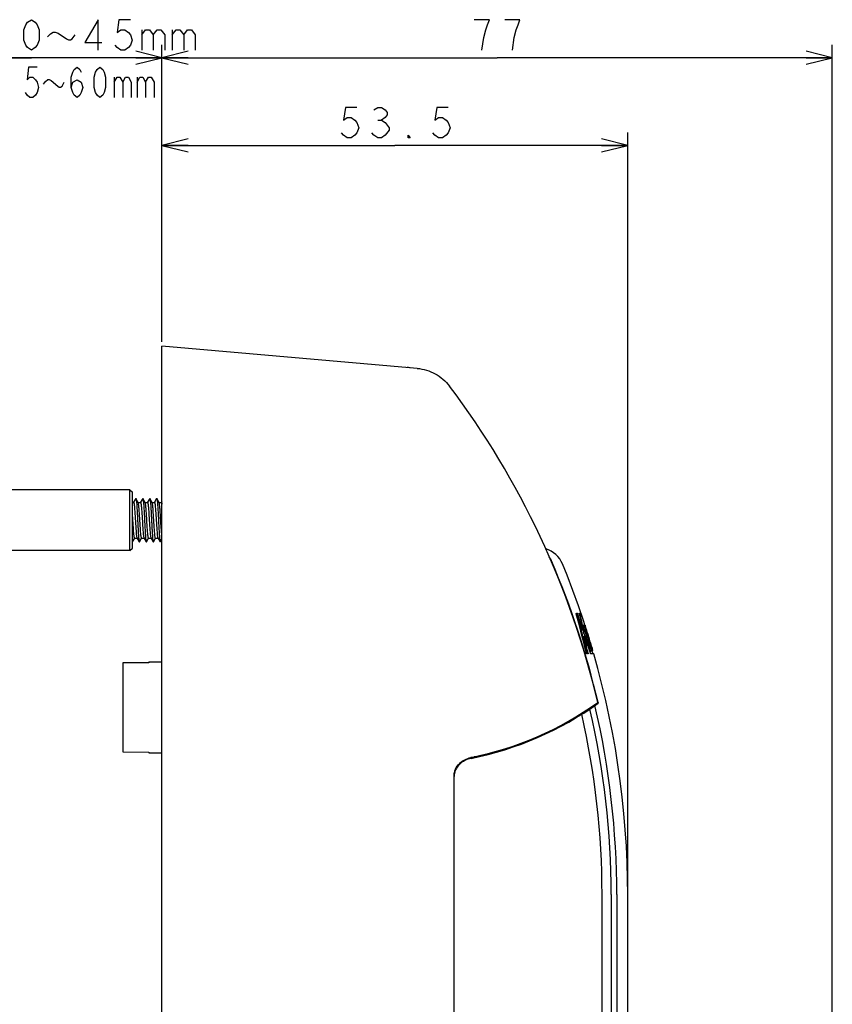
# Model space of a CAD drawing. Units: millimetres. Extents: x 0 to 841, y 0 to 594.
# Drawn here: x 510 to 603, y 347 to 460 of the extents above; entities that cross this region are included whole.
import ezdxf

# ---------------------------------------------------------------- set-up
doc = ezdxf.new("R2010")
doc.units = ezdxf.units.MM
doc.header["$LTSCALE"] = 46.255
doc.layers.get('0').update_dxf_attribs({"linetype": 'CONTINUOUS'})
doc.layers.add('006_PRT_ALL_SURFS', color=7, linetype='CONTINUOUS')
doc.styles.add('TEXTSTYLE_2', font='txt', dxfattribs={"width": 0.5})
doc.dimstyles.new('DIMSTYLE_1', dxfattribs={"dimtxt": 3.5, "dimasz": 3, "dimexe": 1.5, "dimexo": 0.5, "dimgap": 0.875, "dimtad": 1, "dimdsep": 46, "dimtxsty": 'TEXTSTYLE_2', "dimblk": 'OPEN', "dimblk1": 'OPEN', "dimblk2": 'OPEN', "dimcen": 0.09, "dimazin": 2, "dimtp": 0.1, "dimtm": 0.1, "dimtfac": 1, "dimtdec": 0, "dimtofl": 0, "dimtmove": 0, "dimatfit": 3, "dimldrblk": 'OPEN', "dimfxl": 1, "dimtolj": 1, "dimarcsym": 0})

# ---------------------------------------------------------------- blocks, each defined once
blk = doc.blocks.new('_OPEN')
at = {"color": 0, "linetype": 'BYBLOCK'}
for p, q in [((0, 0), (-1, 0.25)), ((-1, -0.25), (0, 0)), ((-1, 0), (0, 0))]:
    blk.add_line(p, q, dxfattribs=at)
blk = doc.blocks.new('*D2')
at = {"color": 2, "linetype": 'CONTINUOUS'}
for p, q in [((526.09, 446.33), (526.09, 446.95)), ((579.59, 446.33), (579.59, 446.95)), ((526.09, 422.91), (526.09, 446.33)), ((579.59, 359.91), (579.59, 446.33)), ((526.09, 445.45), (552.84, 445.45)), ((579.59, 445.45), (552.84, 445.45))]:
    blk.add_line(p, q, dxfattribs=at)
at = {"color": 2, "linetype": 'CONTINUOUS', "xscale": 3, "yscale": 3, "zscale": 3, "rotation": 180}
blk.add_blockref('_OPEN', (526.09, 445.45), dxfattribs=at)
at = {"color": 2, "linetype": 'CONTINUOUS', "xscale": 3, "yscale": 3, "zscale": 3}
blk.add_blockref('_OPEN', (579.59, 445.45), dxfattribs=at)
blk = doc.blocks.new('*D21')
at = {"color": 2, "linetype": 'CONTINUOUS'}
for p, q in [((526.09, 456.39), (526.09, 457.02)), ((603.09, 456.39), (603.09, 457.02)), ((526.09, 422.91), (526.09, 456.39)), ((603.09, 194.91), (603.09, 456.39)), ((526.09, 455.52), (564.59, 455.52)), ((603.09, 455.52), (564.59, 455.52))]:
    blk.add_line(p, q, dxfattribs=at)
at = {"color": 2, "linetype": 'CONTINUOUS', "xscale": 3, "yscale": 3, "zscale": 3, "rotation": 180}
blk.add_blockref('_OPEN', (526.09, 455.52), dxfattribs=at)
at = {"color": 2, "linetype": 'CONTINUOUS', "xscale": 3, "yscale": 3, "zscale": 3}
blk.add_blockref('_OPEN', (603.09, 455.52), dxfattribs=at)
blk = doc.blocks.new('*D25')
at = {"color": 2, "linetype": 'CONTINUOUS'}
for p, q in [((496.09, 456.39), (496.09, 457.02)), ((526.09, 456.39), (526.09, 457.02)), ((496.09, 414.91), (496.09, 456.39)), ((526.09, 422.91), (526.09, 456.39)), ((511.09, 455.52), (488.34, 455.52)), ((496.09, 455.52), (511.09, 455.52)), ((526.09, 455.52), (511.09, 455.52))]:
    blk.add_line(p, q, dxfattribs=at)
at = {"color": 2, "linetype": 'CONTINUOUS', "xscale": 3, "yscale": 3, "zscale": 3, "rotation": 180}
blk.add_blockref('_OPEN', (496.09, 455.52), dxfattribs=at)
at = {"color": 2, "linetype": 'CONTINUOUS', "xscale": 3, "yscale": 3, "zscale": 3}
blk.add_blockref('_OPEN', (526.09, 455.52), dxfattribs=at)

msp = doc.modelspace()

# ---------------------------------------------------------------- linework, layer by layer
at = {"color": 2, "linetype": 'CONTINUOUS'}
for p, q in [((510.213, 458.727), (510.432, 459.31)), ((510.432, 459.31), (510.651, 459.602)), ((510.651, 459.602), (511.088, 459.894)), ((511.088, 459.894), (511.526, 459.602)), ((511.526, 459.602), (511.744, 459.31)), ((511.744, 459.31), (511.963, 458.727)), ((518.744, 459.894), (517.213, 457.269)), ((518.744, 456.394), (518.744, 459.894)), ((521.151, 459.894), (520.932, 458.435)), ((522.463, 459.894), (521.151, 459.894)), ((563.713, 459.894), (561.963, 459.894)), ((563.276, 458.727), (563.494, 459.31)), ((563.494, 459.31), (563.713, 459.894)), ((567.213, 459.894), (565.463, 459.894)), ((566.776, 458.727), (566.994, 459.31)), ((566.994, 459.31), (567.213, 459.894)), ((510.213, 457.56), (510.213, 458.727)), ((511.963, 458.727), (511.963, 457.56)), ((512.947, 457.925), (513.276, 458.253)), ((513.276, 458.253), (513.604, 458.472)), ((513.604, 458.472), (513.822, 458.472)), ((513.822, 458.472), (514.151, 458.362)), ((514.151, 458.362), (515.135, 457.706)), ((515.791, 457.706), (516.119, 458.144)), ((520.932, 458.435), (521.369, 458.727)), ((521.369, 458.727), (521.807, 458.727)), ((521.807, 458.727), (522.244, 458.435)), ((522.244, 458.435), (522.463, 458.144)), ((522.463, 458.144), (522.682, 457.56)), ((523.776, 458.144), (524.213, 458.727)), ((523.776, 458.727), (523.776, 456.394)), ((524.213, 458.727), (524.651, 458.727)), ((524.651, 458.727), (525.088, 458.144)), ((525.088, 458.144), (525.526, 458.727)), ((525.088, 458.144), (525.088, 456.394)), ((525.526, 458.727), (525.963, 458.727)), ((525.963, 458.727), (526.401, 458.144)), ((526.401, 458.144), (526.401, 456.394)), ((527.276, 458.144), (527.713, 458.727)), ((527.276, 458.727), (527.276, 456.394)), ((527.713, 458.727), (528.151, 458.727)), ((528.151, 458.727), (528.588, 458.144)), ((528.588, 458.144), (529.026, 458.727)), ((528.588, 458.144), (528.588, 456.394)), ((529.026, 458.727), (529.463, 458.727)), ((529.463, 458.727), (529.901, 458.144)), ((529.901, 458.144), (529.901, 456.394)), ((563.057, 457.852), (563.276, 458.727)), ((566.557, 457.852), (566.776, 458.727)), ((510.432, 456.977), (510.213, 457.56)), ((510.651, 456.685), (510.432, 456.977)), ((511.744, 456.977), (511.526, 456.685)), ((511.963, 457.56), (511.744, 456.977)), ((515.135, 457.706), (515.354, 457.597)), ((515.354, 457.597), (515.572, 457.597)), ((515.572, 457.597), (515.791, 457.706)), ((517.213, 457.269), (519.182, 457.269)), ((520.932, 456.685), (520.713, 456.977)), ((522.463, 456.977), (522.244, 456.685)), ((522.682, 457.56), (522.463, 456.977)), ((562.838, 456.394), (563.057, 457.852)), ((566.338, 456.394), (566.557, 457.852)), ((511.088, 456.394), (510.651, 456.685)), ((511.526, 456.685), (511.088, 456.394)), ((521.369, 456.394), (520.932, 456.685)), ((521.807, 456.394), (521.369, 456.394)), ((522.244, 456.685), (521.807, 456.394)), ((510.752, 454.453), (510.588, 452.995)), ((511.736, 454.453), (510.752, 454.453)), ((515.674, 453.287), (515.838, 453.87)), ((515.838, 453.87), (516.002, 454.162)), ((516.002, 454.162), (516.33, 454.453)), ((516.33, 454.453), (516.658, 454.162)), ((516.658, 454.162), (516.822, 453.87)), ((518.299, 453.287), (518.463, 453.87)), ((518.463, 453.87), (518.627, 454.162)), ((518.627, 454.162), (518.955, 454.453)), ((518.955, 454.453), (519.283, 454.162)), ((519.283, 454.162), (519.447, 453.87)), ((519.447, 453.87), (519.611, 453.287)), ((510.588, 452.995), (510.916, 453.287)), ((510.916, 453.287), (511.244, 453.287)), ((511.244, 453.287), (511.572, 452.995)), ((511.572, 452.995), (511.736, 452.703)), ((511.736, 452.703), (511.9, 452.12)), ((512.475, 452.485), (512.721, 452.813)), ((512.721, 452.813), (512.967, 453.031)), ((512.967, 453.031), (513.131, 453.031)), ((513.131, 453.031), (513.377, 452.922)), ((513.377, 452.922), (514.115, 452.266)), ((514.608, 452.266), (514.854, 452.703)), ((515.674, 452.12), (515.674, 453.287)), ((515.674, 452.12), (515.838, 452.703)), ((515.838, 452.703), (516.33, 452.995)), ((516.33, 452.995), (516.822, 452.703)), ((516.822, 452.703), (516.986, 452.12)), ((518.299, 452.12), (518.299, 453.287)), ((519.611, 453.287), (519.611, 452.12)), ((520.596, 452.703), (520.924, 453.287)), ((520.596, 453.287), (520.596, 450.953)), ((520.924, 453.287), (521.252, 453.287)), ((521.252, 453.287), (521.58, 452.703)), ((521.58, 452.703), (521.908, 453.287)), ((521.58, 452.703), (521.58, 450.953)), ((521.908, 453.287), (522.236, 453.287)), ((522.236, 453.287), (522.565, 452.703)), ((522.565, 452.703), (522.565, 450.953)), ((523.221, 452.703), (523.549, 453.287)), ((523.221, 453.287), (523.221, 450.953)), ((523.549, 453.287), (523.877, 453.287)), ((523.877, 453.287), (524.205, 452.703)), ((524.205, 452.703), (524.533, 453.287)), ((524.205, 452.703), (524.205, 450.953)), ((524.533, 453.287), (524.861, 453.287)), ((524.861, 453.287), (525.19, 452.703)), ((525.19, 452.703), (525.19, 450.953)), ((510.588, 451.245), (510.424, 451.537)), ((510.916, 450.953), (510.588, 451.245)), ((511.572, 451.245), (511.244, 450.953)), ((511.736, 451.537), (511.572, 451.245)), ((511.9, 452.12), (511.736, 451.537)), ((514.115, 452.266), (514.279, 452.156)), ((514.279, 452.156), (514.443, 452.156)), ((514.443, 452.156), (514.608, 452.266)), ((515.838, 451.537), (515.674, 452.12)), ((516.002, 451.245), (515.838, 451.537)), ((516.33, 450.953), (516.002, 451.245)), ((516.658, 451.245), (516.33, 450.953)), ((516.822, 451.537), (516.658, 451.245)), ((516.986, 452.12), (516.822, 451.537)), ((518.463, 451.537), (518.299, 452.12)), ((518.627, 451.245), (518.463, 451.537)), ((518.955, 450.953), (518.627, 451.245)), ((519.283, 451.245), (518.955, 450.953)), ((519.447, 451.537), (519.283, 451.245)), ((519.611, 452.12), (519.447, 451.537)), ((511.244, 450.953), (510.916, 450.953)), ((547.151, 449.827), (546.932, 448.368)), ((548.463, 449.827), (547.151, 449.827)), ((550.432, 449.535), (550.869, 449.827)), ((550.869, 449.827), (551.307, 449.827)), ((551.307, 449.827), (551.744, 449.535)), ((551.744, 449.535), (551.963, 449.243)), ((551.963, 448.952), (551.744, 448.66)), ((551.963, 449.243), (551.963, 448.952)), ((557.651, 449.827), (557.432, 448.368)), ((558.963, 449.827), (557.651, 449.827)), ((546.932, 448.368), (547.369, 448.66)), ((547.369, 448.66), (547.807, 448.66)), ((547.807, 448.66), (548.244, 448.368)), ((548.244, 448.368), (548.463, 448.077)), ((548.463, 448.077), (548.682, 447.493)), ((550.869, 448.368), (551.307, 448.368)), ((551.744, 448.66), (551.307, 448.368)), ((551.307, 448.368), (551.744, 448.077)), ((551.744, 448.077), (552.182, 447.493)), ((557.432, 448.368), (557.869, 448.66)), ((557.869, 448.66), (558.307, 448.66)), ((558.307, 448.66), (558.744, 448.368)), ((558.744, 448.368), (558.963, 448.077)), ((558.963, 448.077), (559.182, 447.493)), ((546.932, 446.618), (546.713, 446.91)), ((548.463, 446.91), (548.244, 446.618)), ((548.682, 447.493), (548.463, 446.91)), ((550.432, 446.618), (550.213, 446.91)), ((552.182, 447.202), (551.744, 446.618)), ((552.182, 447.493), (552.182, 447.202)), ((557.432, 446.618), (557.213, 446.91)), ((558.963, 446.91), (558.744, 446.618)), ((559.182, 447.493), (558.963, 446.91)), ((547.369, 446.327), (546.932, 446.618)), ((547.807, 446.327), (547.369, 446.327)), ((548.244, 446.618), (547.807, 446.327)), ((550.869, 446.327), (550.432, 446.618)), ((551.307, 446.327), (550.869, 446.327)), ((551.744, 446.618), (551.307, 446.327)), ((554.369, 446.327), (554.369, 446.618)), ((554.369, 446.618), (554.588, 446.327)), ((554.588, 446.327), (554.369, 446.327)), ((557.869, 446.327), (557.432, 446.618)), ((558.307, 446.327), (557.869, 446.327)), ((558.744, 446.618), (558.307, 446.327))]:
    msp.add_line(p, q, dxfattribs=at)
at = {"color": 7, "linetype": 'CONTINUOUS'}
for p, q in [((526.088, 92.415), (526.088, 422.415)), ((555.408, 419.85), (526.088, 422.415)), ((522.388, 405.915), (496.088, 405.915)), ((522.388, 398.915), (522.388, 405.915)), ((522.388, 405.915), (522.688, 405.615)), ((522.688, 399.215), (522.688, 405.615)), ((523.077, 404.905), (522.823, 404.467)), ((523.361, 404.453), (523.099, 404.905)), ((523.877, 404.905), (523.623, 404.467)), ((524.161, 404.453), (523.899, 404.905)), ((524.677, 404.905), (524.423, 404.467)), ((524.961, 404.453), (524.699, 404.905)), ((525.477, 404.905), (525.223, 404.467)), ((525.761, 404.453), (525.499, 404.905)), ((522.688, 404.465), (522.828, 404.465)), ((523.348, 404.465), (523.628, 404.465)), ((524.148, 404.465), (524.428, 404.465)), ((524.948, 404.465), (525.228, 404.465)), ((525.748, 404.465), (526.028, 404.465)), ((526.088, 404.58), (526.023, 404.467)), ((522.699, 399.924), (522.953, 400.362)), ((522.948, 400.365), (523.215, 400.365)), ((523.215, 400.377), (523.477, 399.924)), ((523.499, 399.924), (523.753, 400.362)), ((523.748, 400.365), (524.015, 400.365)), ((524.015, 400.377), (524.277, 399.924)), ((524.299, 399.924), (524.553, 400.362)), ((524.548, 400.365), (524.815, 400.365)), ((524.815, 400.377), (525.077, 399.924)), ((525.099, 399.924), (525.353, 400.362)), ((525.348, 400.365), (525.615, 400.365)), ((525.615, 400.377), (525.877, 399.924)), ((522.388, 398.915), (522.688, 399.215)), ((525.899, 399.924), (526.088, 400.25)), ((522.388, 398.915), (496.088, 398.915)), ((573.657, 391.671), (573.651, 391.694)), ((573.725, 391.756), (573.797, 391.756)), ((574.031, 391.756), (574.096, 391.756)), ((574.228, 391.315), (574.203, 391.315)), ((574.404, 390.335), (574.42, 390.252)), ((574.489, 390.351), (574.608, 390.351)), ((574.633, 390.351), (574.634, 390.351)), ((574.658, 390.285), (574.695, 390.176)), ((574.683, 390.349), (574.711, 390.263)), ((574.759, 390.093), (574.686, 390.331)), ((574.711, 390.263), (574.719, 390.237)), ((574.754, 390.13), (574.757, 390.122)), ((574.258, 389.821), (574.384, 389.821)), ((574.459, 389.052), (574.61, 389.052)), ((574.608, 389.039), (574.619, 388.954)), ((574.613, 389.221), (574.689, 389.018)), ((574.783, 389.789), (574.647, 389.789)), ((574.82, 389.751), (574.797, 389.818)), ((574.814, 389.823), (574.821, 389.802)), ((574.87, 388.993), (575.01, 388.993)), ((574.991, 389.235), (575.009, 389.235)), ((574.993, 389.356), (575.03, 389.227)), ((575.036, 389.244), (575.017, 389.303)), ((575.096, 388.914), (575.064, 389.011)), ((575.175, 388.431), (575.022, 388.431)), ((575.105, 388.97), (575.117, 388.928)), ((575.117, 388.928), (575.159, 388.785)), ((575.188, 388.751), (575.134, 388.926)), ((574.843, 387.272), (574.874, 387.136)), ((574.88, 387.074), (574.863, 387.074)), ((574.895, 387.261), (574.89, 387.284)), ((575.049, 387.074), (574.963, 387.074)), ((575.23, 387.636), (575.39, 387.636)), ((575.253, 387.299), (575.31, 387.299)), ((575.278, 387.448), (575.549, 387.448)), ((575.687, 387.074), (575.336, 387.074)), ((575.416, 387.557), (575.425, 387.527)), ((575.477, 387.448), (575.488, 387.413)), ((575.561, 387.492), (575.551, 387.526)), ((575.559, 387.448), (575.573, 387.448)), ((524.588, 386.042), (521.588, 386.029)), ((521.588, 386.029), (521.588, 375.801)), ((524.588, 386.139), (526.088, 386.145)), ((524.588, 386.139), (524.588, 386.042)), ((576.181, 381.481), (576.203, 381.39)), ((576.181, 381.48), (576.203, 381.39)), ((573.955, 379.905), (573.932, 380.008)), ((573.957, 379.905), (573.934, 380.008)), ((570.378, 378.085), (570.437, 378.003)), ((521.588, 375.801), (524.588, 375.788)), ((524.588, 375.788), (524.588, 375.691)), ((524.588, 375.691), (526.088, 375.684)), ((561.718, 375.083), (561.708, 375.123)), ((561.914, 375.127), (561.891, 375.202)), ((561.923, 375.228), (561.948, 375.134)), ((561.961, 375.137), (561.937, 375.219)), ((561.96, 375.137), (561.937, 375.219)), ((559.652, 232.882), (559.652, 373.086))]:
    msp.add_line(p, q, dxfattribs=at)
at = {"color": 9, "linetype": 'CONTINUOUS'}
for p, q in [((574.757, 390.122), (574.75, 390.122)), ((559.655, 373.086), (559.652, 373.086)), ((576.639, 232.415), (576.639, 359.415)), ((577.68, 359.415), (577.68, 231.787)), ((578.332, 359.415), (578.332, 231.787))]:
    msp.add_line(p, q, dxfattribs=at)
for centre, radius, start, end in [((553.663, 413.502), 6.476, 81.71788, 84.94282), ((483.15, 359.412), 95.182, 0.00194, 13.18506), ((483.375, 359.41), 93.264, 0.00264, 12.83211), ((483.334, 359.411), 94.346, 0.00214, 13.05707), ((562.086, 373.734), 1.499, 109.39423, 110.28842), ((562.084, 373.739), 1.494, 105.55114, 109.39549)]:
    msp.add_arc(centre, radius, start, end, dxfattribs=at)
at = {"color": 7, "linetype": 'CONTINUOUS'}
for centre, radius, start, end in [((481.783, 359.405), 96.909, 13.16188, 37.06952), ((432.53, 397.135), 90.371, 3.62099, 3.93868), ((569.324, 396.245), 3, 22.31443, 73.43831), ((568.053, 396.553), 3.023, 23.29356, 33.29592), ((481.715, 359.411), 97.01, 13.14961, 23.27725), ((495.107, 369.065), 81.739, 12.86225, 16.05504), ((572.364, 391.165), 1.425, 17.9297, 20.58633), ((495.195, 368.939), 81.731, 12.96277, 16.07412), ((495.335, 368.825), 81.668, 13.06292, 16.26143), ((495.608, 368.518), 81.587, 15.2725, 16.41132), ((551.097, 386.52), 23.523, 8.09809, 12.82759), ((551.11, 385.769), 23.776, 13.5213, 13.99646), ((551.163, 386.014), 23.64, 10.53366, 12.92545), ((551.238, 386.028), 23.564, 8.23663, 10.32539), ((496.64, 367.529), 81.122, 14.91885, 16.2943), ((572.131, 389.427), 2.669, 18.96986, 19.18127), ((571.663, 389.266), 3.164, 18.78042, 18.97094), ((497.549, 366.755), 80.599, 16.65256, 16.88432), ((497.628, 363.848), 81.422, 18.59942, 18.8594), ((497.402, 364.011), 81.602, 18.44054, 18.70193), ((527.864, 375.049), 49.256, 17.82909, 17.9602), ((540.339, 379.093), 36.141, 16.49635, 17.76767), ((507.991, 363.833), 71.237, 19.08665, 20.68638), ((507.865, 364.081), 71.325, 19.0434, 20.46429), ((496.972, 367.227), 80.945, 15.73707, 16.13919), ((540.291, 379.551), 36.044, 15.68726, 17.00621), ((497.535, 363.817), 81.52, 18.00206, 18.5498), ((497.337, 363.989), 81.67, 18.05525, 18.42491), ((540.415, 379.116), 36.062, 15.85867, 16.28372), ((498.929, 365.471), 79.733, 17.10741, 17.34633), ((551.227, 386.027), 23.574, 6.71524, 7.13181), ((495.653, 368.529), 81.541, 13.1905, 14.34709), ((496.609, 367.52), 81.154, 14.33644, 14.91888), ((497.459, 366.729), 80.692, 15.64836, 15.87867), ((570.707, 387.496), 4.612, 16.32989, 17.90572), ((496.922, 367.213), 80.997, 14.74137, 15.1413), ((497.971, 366.256), 80.386, 16.02612, 16.2819), ((498.275, 365.938), 80.207, 15.69538, 16.55023), ((498.82, 365.438), 79.847, 16.05919, 16.97615), ((497.919, 366.241), 80.44, 15.33227, 16.02606), ((499.168, 365.13), 79.602, 16.56336, 16.98213), ((496.594, 367.516), 81.169, 14.15155, 14.33645), ((500.634, 363.705), 78.518, 17.36202, 17.57431), ((580.256, 388.975), 4.949, 195.70384, 196.12603), ((573.375, 386.928), 2.199, 14.8596, 15.34717), ((581.482, 389.327), 6.224, 196.10706, 196.70363), ((554.088, 412.415), 38, 281.39496, 305.4832), ((554.088, 412.415), 38.1, 281.36619, 305.48106), ((562.147, 372.431), 2.788, 101.39497, 101.83951), ((562.588, 373.328), 2, 111.98519, 119.95991), ((564.02, 375.774), 2.335, 195.44333, 196.25738), ((564.125, 375.805), 2.444, 196.24708, 196.74694), ((562.588, 373.328), 2, 105.32731, 108.87247)]:
    msp.add_arc(centre, radius, start, end, dxfattribs=at)
for points, knots in [([(555.408, 419.85), (555.768, 419.818), (556.483, 419.681), (557.491, 419.26), (558.389, 418.64), (558.889, 418.109), (559.107, 417.821)], [0, 0, 0, 0, 0.2500174, 0.500023, 0.750017, 1, 1, 1, 1]), ([(523.077, 404.905), (523.079, 404.909), (523.088, 404.92), (523.097, 404.909), (523.099, 404.905)], [0, 0, 0, 0, 0.4998877, 1, 1, 1, 1]), ([(523.099, 404.905), (523.105, 404.895), (523.113, 404.868), (523.131, 404.785), (523.15, 404.631), (523.173, 404.391), (523.196, 404.084), (523.219, 403.719), (523.242, 403.31), (523.265, 402.87), (523.288, 402.415), (523.311, 401.959), (523.334, 401.519), (523.357, 401.11), (523.381, 400.746), (523.403, 400.438), (523.426, 400.199), (523.445, 400.045), (523.463, 399.962), (523.471, 399.934), (523.477, 399.924)], [0, 0, 0, 0, 0.0066406, 0.0173181, 0.0507805, 0.0994731, 0.1618352, 0.2357155, 0.3186351, 0.4077397, 0.5000034, 0.5922606, 0.6813743, 0.7642804, 0.838177, 0.9005202, 0.949228, 0.9826811, 0.9933745, 1, 1, 1, 1]), ([(523.877, 404.905), (523.879, 404.909), (523.888, 404.92), (523.897, 404.909), (523.899, 404.905)], [0, 0, 0, 0, 0.4992189, 1, 1, 1, 1]), ([(523.899, 404.905), (523.905, 404.895), (523.913, 404.868), (523.931, 404.785), (523.95, 404.631), (523.973, 404.391), (524, 404.017), (524.031, 403.504), (524.065, 402.864), (524.099, 402.189), (524.133, 401.532), (524.163, 401.019), (524.187, 400.654), (524.204, 400.428), (524.222, 400.241), (524.238, 400.095), (524.255, 399.994), (524.267, 399.941), (524.277, 399.924)], [0, 0, 0, 0, 0.0066307, 0.0173103, 0.0507773, 0.0994733, 0.1618309, 0.2762227, 0.4077452, 0.5463355, 0.6813817, 0.8025397, 0.8549413, 0.9005417, 0.938444, 0.9679533, 0.9885598, 1, 1, 1, 1]), ([(524.677, 404.905), (524.679, 404.909), (524.688, 404.92), (524.697, 404.909), (524.699, 404.905)], [0, 0, 0, 0, 0.4994018, 1, 1, 1, 1]), ([(524.699, 404.905), (524.705, 404.895), (524.713, 404.868), (524.731, 404.785), (524.75, 404.631), (524.773, 404.391), (524.796, 404.084), (524.819, 403.719), (524.842, 403.31), (524.865, 402.87), (524.888, 402.415), (524.911, 401.959), (524.934, 401.519), (524.957, 401.11), (524.981, 400.746), (525.003, 400.438), (525.026, 400.199), (525.045, 400.045), (525.063, 399.962), (525.071, 399.934), (525.077, 399.924)], [0, 0, 0, 0, 0.0066254, 0.0173176, 0.0507722, 0.0994788, 0.161823, 0.2357191, 0.3186255, 0.4077392, 0.4999966, 0.5922601, 0.6813653, 0.7642845, 0.8381653, 0.9005274, 0.9492197, 0.9826832, 0.9933603, 1, 1, 1, 1]), ([(525.477, 404.905), (525.479, 404.909), (525.488, 404.92), (525.497, 404.909), (525.499, 404.905)], [0, 0, 0, 0, 0.4999619, 1, 1, 1, 1]), ([(525.499, 404.905), (525.505, 404.896), (525.513, 404.868), (525.531, 404.785), (525.55, 404.631), (525.573, 404.391), (525.6, 404.017), (525.631, 403.504), (525.665, 402.864), (525.699, 402.189), (525.733, 401.532), (525.763, 401.019), (525.787, 400.654), (525.804, 400.428), (525.822, 400.241), (525.838, 400.095), (525.855, 399.994), (525.867, 399.941), (525.877, 399.924)], [0, 0, 0, 0, 0.0066389, 0.0173388, 0.0507746, 0.0994885, 0.161828, 0.2762176, 0.4077437, 0.5463327, 0.6813706, 0.8025223, 0.854937, 0.9005301, 0.9384292, 0.9679529, 0.9885361, 1, 1, 1, 1]), ([(522.828, 404.465), (522.833, 404.465), (522.845, 404.451), (522.854, 404.423), (522.866, 404.377), (522.883, 404.282), (522.904, 404.122), (522.927, 403.885), (522.951, 403.596), (522.974, 403.265), (522.998, 402.903), (523.021, 402.524), (523.045, 402.14), (523.069, 401.767), (523.093, 401.417), (523.116, 401.102), (523.139, 400.835), (523.162, 400.624), (523.182, 400.487), (523.2, 400.412), (523.209, 400.386), (523.215, 400.377)], [0, 0, 0, 0, 0.0036882, 0.0109949, 0.0224495, 0.0381046, 0.08154, 0.1399219, 0.2111927, 0.2928502, 0.3819744, 0.4754087, 0.5698109, 0.6618033, 0.7480724, 0.8255686, 0.8915478, 0.9436566, 0.9801439, 0.9921552, 1, 1, 1, 1]), ([(523.748, 400.365), (523.743, 400.365), (523.731, 400.379), (523.722, 400.406), (523.71, 400.453), (523.693, 400.548), (523.672, 400.708), (523.649, 400.944), (523.626, 401.233), (523.602, 401.565), (523.578, 401.927), (523.555, 402.306), (523.531, 402.689), (523.507, 403.063), (523.484, 403.413), (523.46, 403.727), (523.437, 403.995), (523.414, 404.206), (523.394, 404.342), (523.376, 404.418), (523.367, 404.444), (523.361, 404.453)], [0, 0, 0, 0, 0.0036879, 0.0109938, 0.022448, 0.0381036, 0.081541, 0.139929, 0.2112077, 0.2928739, 0.3820144, 0.4754683, 0.5698637, 0.6618352, 0.748092, 0.8255811, 0.8915522, 0.943657, 0.980143, 0.9921545, 1, 1, 1, 1]), ([(523.628, 404.465), (523.633, 404.465), (523.645, 404.451), (523.654, 404.423), (523.666, 404.377), (523.683, 404.282), (523.704, 404.122), (523.727, 403.885), (523.751, 403.596), (523.774, 403.265), (523.798, 402.903), (523.821, 402.524), (523.845, 402.14), (523.869, 401.767), (523.893, 401.417), (523.916, 401.102), (523.939, 400.835), (523.962, 400.624), (523.982, 400.487), (524, 400.412), (524.009, 400.386), (524.015, 400.377)], [0, 0, 0, 0, 0.0036881, 0.0109948, 0.0224493, 0.0381043, 0.0815393, 0.1399209, 0.2111909, 0.2928467, 0.3819726, 0.475412, 0.5698177, 0.6618117, 0.7480804, 0.8255752, 0.8915515, 0.9436583, 0.980144, 0.9921552, 1, 1, 1, 1]), ([(524.548, 400.365), (524.543, 400.365), (524.531, 400.379), (524.522, 400.406), (524.51, 400.453), (524.493, 400.548), (524.472, 400.708), (524.449, 400.944), (524.426, 401.233), (524.402, 401.565), (524.378, 401.927), (524.355, 402.306), (524.331, 402.689), (524.307, 403.063), (524.284, 403.413), (524.26, 403.727), (524.237, 403.995), (524.214, 404.206), (524.194, 404.342), (524.176, 404.418), (524.167, 404.444), (524.161, 404.453)], [0, 0, 0, 0, 0.0036879, 0.010994, 0.022448, 0.0381031, 0.0815385, 0.1399242, 0.2112004, 0.2928656, 0.3820067, 0.4754628, 0.5698627, 0.6618384, 0.7480949, 0.8255824, 0.891553, 0.9436575, 0.9801431, 0.9921546, 1, 1, 1, 1]), ([(524.428, 404.465), (524.433, 404.465), (524.445, 404.451), (524.454, 404.423), (524.466, 404.377), (524.483, 404.282), (524.504, 404.122), (524.527, 403.885), (524.551, 403.596), (524.574, 403.265), (524.598, 402.903), (524.621, 402.524), (524.645, 402.14), (524.669, 401.767), (524.693, 401.417), (524.716, 401.102), (524.739, 400.835), (524.762, 400.624), (524.782, 400.487), (524.8, 400.412), (524.809, 400.386), (524.815, 400.377)], [0, 0, 0, 0, 0.0036881, 0.0109947, 0.022449, 0.0381038, 0.0815382, 0.1399194, 0.2111883, 0.2928427, 0.3819706, 0.4754152, 0.5698243, 0.6618196, 0.7480879, 0.8255811, 0.8915545, 0.9436595, 0.9801441, 0.9921551, 1, 1, 1, 1]), ([(525.348, 400.365), (525.343, 400.365), (525.331, 400.379), (525.322, 400.406), (525.31, 400.453), (525.293, 400.548), (525.272, 400.708), (525.249, 400.944), (525.226, 401.233), (525.202, 401.565), (525.178, 401.927), (525.155, 402.306), (525.131, 402.689), (525.107, 403.063), (525.083, 403.413), (525.06, 403.727), (525.037, 403.995), (525.014, 404.206), (524.994, 404.342), (524.976, 404.418), (524.967, 404.444), (524.961, 404.453)], [0, 0, 0, 0, 0.0036879, 0.0109941, 0.022448, 0.0381027, 0.0815367, 0.13992, 0.2111938, 0.2928576, 0.3819992, 0.4754573, 0.5698618, 0.6618419, 0.7480983, 0.8255844, 0.8915542, 0.9436583, 0.9801433, 0.9921547, 1, 1, 1, 1]), ([(525.228, 404.465), (525.233, 404.465), (525.245, 404.451), (525.254, 404.423), (525.266, 404.377), (525.283, 404.282), (525.304, 404.121), (525.327, 403.885), (525.351, 403.596), (525.374, 403.265), (525.398, 402.903), (525.422, 402.523), (525.445, 402.14), (525.469, 401.767), (525.493, 401.417), (525.516, 401.102), (525.539, 400.835), (525.562, 400.624), (525.582, 400.487), (525.6, 400.412), (525.609, 400.386), (525.615, 400.377)], [0, 0, 0, 0, 0.0036884, 0.0109958, 0.0224512, 0.0381074, 0.0815468, 0.1399319, 0.2112087, 0.2928759, 0.3820064, 0.4754387, 0.5698233, 0.6617971, 0.748065, 0.8255612, 0.8915351, 0.9436445, 0.9801397, 0.9921532, 1, 1, 1, 1]), ([(526.088, 400.587), (526.07, 400.715), (526.042, 401.021), (526.003, 401.535), (525.965, 402.14), (525.926, 402.772), (525.893, 403.287), (525.865, 403.664), (525.845, 403.904), (525.825, 404.106), (525.806, 404.265), (525.786, 404.375), (525.772, 404.434), (525.761, 404.453)], [0, 0, 0, 0, 0.0998305, 0.2373553, 0.398704, 0.5675169, 0.7266533, 0.7974729, 0.8599919, 0.9126481, 0.9540998, 0.9833929, 1, 1, 1, 1]), ([(526.028, 404.465), (526.035, 404.465), (526.049, 404.442), (526.06, 404.401), (526.076, 404.33), (526.084, 404.275), (526.088, 404.243)], [0, 0, 0, 0, 0.0879805, 0.2792226, 0.5836803, 1, 1, 1, 1]), ([(522.948, 400.365), (522.941, 400.365), (522.928, 400.385), (522.917, 400.422), (522.903, 400.486), (522.89, 400.572), (522.876, 400.681), (522.856, 400.868), (522.832, 401.146), (522.805, 401.524), (522.777, 401.945), (522.749, 402.39), (522.731, 402.692), (522.721, 402.843)], [0, 0, 0, 0, 0.0076221, 0.0238282, 0.0495553, 0.0847292, 0.1289595, 0.1817826, 0.3105013, 0.4646355, 0.6366012, 0.8181491, 1, 1, 1, 1]), ([(522.688, 399.915), (522.691, 399.915), (522.696, 399.919), (522.698, 399.923), (522.699, 399.924)], [0, 0, 0, 0, 0.6640193, 1, 1, 1, 1]), ([(523.477, 399.924), (523.479, 399.92), (523.488, 399.909), (523.497, 399.92), (523.499, 399.924)], [0, 0, 0, 0, 0.5005342, 1, 1, 1, 1]), ([(524.277, 399.924), (524.279, 399.92), (524.288, 399.909), (524.297, 399.92), (524.299, 399.924)], [0, 0, 0, 0, 0.5008119, 1, 1, 1, 1]), ([(525.077, 399.924), (525.079, 399.92), (525.088, 399.909), (525.097, 399.92), (525.099, 399.924)], [0, 0, 0, 0, 0.5001962, 1, 1, 1, 1]), ([(525.877, 399.924), (525.879, 399.92), (525.888, 399.909), (525.897, 399.92), (525.899, 399.924)], [0, 0, 0, 0, 0.4993954, 1, 1, 1, 1]), ([(573.651, 391.694), (573.648, 391.702), (573.644, 391.717), (573.64, 391.737), (573.638, 391.747), (573.639, 391.756), (573.64, 391.756)], [0, 0, 0, 0, 0.4118426, 0.729246, 0.9271573, 1, 1, 1, 1]), ([(573.655, 391.756), (573.656, 391.756), (573.66, 391.751), (573.666, 391.742), (573.673, 391.728), (573.678, 391.716), (573.68, 391.71)], [0, 0, 0, 0, 0.0948323, 0.3000569, 0.6073588, 1, 1, 1, 1]), ([(573.68, 391.71), (573.682, 391.707), (573.688, 391.692), (573.694, 391.677), (573.698, 391.666)], [0, 0, 0, 0, 0.2314253, 1, 1, 1, 1]), ([(573.72, 391.603), (573.723, 391.595), (573.726, 391.583), (573.73, 391.571), (573.731, 391.568)], [0, 0, 0, 0, 0.7616852, 1, 1, 1, 1]), ([(573.736, 391.694), (573.734, 391.702), (573.73, 391.717), (573.725, 391.737), (573.723, 391.747), (573.723, 391.756), (573.725, 391.756)], [0, 0, 0, 0, 0.4121635, 0.7301064, 0.9285083, 1, 1, 1, 1]), ([(573.797, 391.756), (573.799, 391.756), (573.803, 391.748), (573.81, 391.737), (573.818, 391.716), (573.829, 391.691), (573.84, 391.662), (573.854, 391.621), (573.865, 391.589), (573.871, 391.568)], [0, 0, 0, 0, 0.0314639, 0.1050575, 0.2151516, 0.3533689, 0.5105782, 0.6773355, 1, 1, 1, 1]), ([(574.033, 391.743), (574.032, 391.746), (574.032, 391.749), (574.03, 391.756), (574.031, 391.756)], [0, 0, 0, 0, 0.7472276, 1, 1, 1, 1]), ([(574.096, 391.756), (574.097, 391.756), (574.099, 391.752), (574.101, 391.748), (574.105, 391.739), (574.112, 391.722), (574.122, 391.695), (574.136, 391.658), (574.149, 391.619), (574.164, 391.572), (574.175, 391.539), (574.18, 391.519)], [0, 0, 0, 0, 0.0098141, 0.0343139, 0.0728066, 0.1238208, 0.2562409, 0.416047, 0.587113, 0.7529553, 1, 1, 1, 1]), ([(574.203, 391.315), (574.201, 391.315), (574.203, 391.308), (574.203, 391.305), (574.204, 391.302)], [0, 0, 0, 0, 0.2519899, 1, 1, 1, 1]), ([(574.227, 391.328), (574.227, 391.325), (574.228, 391.322), (574.23, 391.315), (574.228, 391.315)], [0, 0, 0, 0, 0.7492202, 1, 1, 1, 1]), ([(574.503, 390.289), (574.5, 390.297), (574.496, 390.312), (574.491, 390.333), (574.49, 390.342), (574.487, 390.351), (574.489, 390.351)], [0, 0, 0, 0, 0.4125496, 0.7318166, 0.9321461, 1, 1, 1, 1]), ([(574.608, 390.351), (574.609, 390.351), (574.61, 390.349), (574.611, 390.346), (574.614, 390.34), (574.618, 390.329), (574.624, 390.311), (574.633, 390.286), (574.643, 390.257), (574.657, 390.216), (574.667, 390.184), (574.673, 390.164)], [0, 0, 0, 0, 0.0075763, 0.0266131, 0.0569282, 0.0977764, 0.2072664, 0.3463077, 0.5051707, 0.6738294, 1, 1, 1, 1]), ([(574.679, 390.168), (574.672, 390.187), (574.659, 390.226), (574.644, 390.273), (574.634, 390.307), (574.628, 390.327), (574.625, 390.341), (574.623, 390.348), (574.623, 390.351)], [0, 0, 0, 0, 0.3183976, 0.6373804, 0.7751307, 0.8865072, 0.9634582, 1, 1, 1, 1]), ([(574.634, 390.351), (574.635, 390.351), (574.636, 390.345), (574.64, 390.338), (574.645, 390.322), (574.65, 390.311), (574.652, 390.304)], [0, 0, 0, 0, 0.0736705, 0.2746076, 0.5895999, 1, 1, 1, 1]), ([(574.686, 390.331), (574.685, 390.334), (574.683, 390.339), (574.681, 390.346), (574.681, 390.348), (574.679, 390.351), (574.679, 390.351)], [0, 0, 0, 0, 0.4292288, 0.744399, 0.9363684, 1, 1, 1, 1]), ([(574.313, 390.008), (574.315, 390.002), (574.323, 389.976), (574.331, 389.95), (574.337, 389.93)], [0, 0, 0, 0, 0.2349388, 1, 1, 1, 1]), ([(574.337, 389.93), (574.342, 389.916), (574.351, 389.89), (574.363, 389.86), (574.372, 389.841), (574.377, 389.83), (574.38, 389.824), (574.383, 389.821), (574.384, 389.821)], [0, 0, 0, 0, 0.3730724, 0.6887694, 0.8126342, 0.9077181, 0.9705024, 1, 1, 1, 1]), ([(574.384, 389.821), (574.386, 389.821), (574.386, 389.827), (574.386, 389.831), (574.385, 389.834)], [0, 0, 0, 0, 0.271744, 1, 1, 1, 1]), ([(574.559, 389.404), (574.56, 389.392), (574.567, 389.365), (574.584, 389.304), (574.6, 389.254), (574.613, 389.221)], [0, 0, 0, 0, 0.1835163, 0.4438442, 1, 1, 1, 1]), ([(574.61, 389.052), (574.608, 389.052), (574.607, 389.045), (574.608, 389.042), (574.608, 389.039)], [0, 0, 0, 0, 0.2732206, 1, 1, 1, 1]), ([(574.636, 388.998), (574.633, 389.005), (574.628, 389.018), (574.621, 389.036), (574.615, 389.045), (574.611, 389.052), (574.61, 389.052)], [0, 0, 0, 0, 0.3943688, 0.7042058, 0.9095538, 1, 1, 1, 1]), ([(574.713, 389.789), (574.711, 389.789), (574.714, 389.78), (574.714, 389.771), (574.72, 389.75), (574.724, 389.736), (574.727, 389.727)], [0, 0, 0, 0, 0.0675815, 0.2682095, 0.587539, 1, 1, 1, 1]), ([(574.767, 389.852), (574.77, 389.843), (574.774, 389.828), (574.779, 389.81), (574.782, 389.8), (574.783, 389.794), (574.783, 389.792), (574.783, 389.789), (574.783, 389.789)], [0, 0, 0, 0, 0.4113812, 0.730541, 0.8471769, 0.9318016, 0.9825783, 1, 1, 1, 1]), ([(574.883, 389.181), (574.889, 389.16), (574.898, 389.129), (574.911, 389.088), (574.921, 389.058), (574.93, 389.033), (574.937, 389.013), (574.942, 389.001), (574.946, 388.995), (574.947, 388.993), (574.947, 388.993)], [0, 0, 0, 0, 0.3256073, 0.4939735, 0.6524461, 0.7910983, 0.900425, 0.9719327, 0.9914648, 1, 1, 1, 1]), ([(574.986, 389.302), (574.991, 389.286), (574.999, 389.265), (575.005, 389.242), (575.009, 389.236)], [0, 0, 0, 0, 0.6853129, 1, 1, 1, 1]), ([(575.009, 389.235), (575.01, 389.235), (575.009, 389.238), (575.008, 389.241), (575.006, 389.248), (575.005, 389.253), (575.004, 389.256)], [0, 0, 0, 0, 0.06277, 0.2537412, 0.5697561, 1, 1, 1, 1]), ([(575.01, 388.993), (575.01, 388.993), (575.011, 388.991), (575.013, 388.988), (575.015, 388.983), (575.019, 388.972), (575.026, 388.954), (575.034, 388.928), (575.044, 388.899), (575.057, 388.858), (575.066, 388.827), (575.072, 388.806)], [0, 0, 0, 0, 0.0078644, 0.0269842, 0.0572752, 0.0980324, 0.2072583, 0.346093, 0.5049103, 0.6736678, 1, 1, 1, 1]), ([(574.64, 388.784), (574.64, 388.781), (574.643, 388.764), (574.647, 388.748), (574.65, 388.735)], [0, 0, 0, 0, 0.1883082, 1, 1, 1, 1]), ([(575.094, 388.431), (575.093, 388.431), (575.095, 388.422), (575.096, 388.413), (575.101, 388.392), (575.105, 388.378), (575.107, 388.369)], [0, 0, 0, 0, 0.0680796, 0.2681521, 0.587153, 1, 1, 1, 1]), ([(575.16, 388.494), (575.163, 388.485), (575.167, 388.47), (575.172, 388.451), (575.174, 388.438), (575.175, 388.434), (575.175, 388.431), (575.175, 388.431)], [0, 0, 0, 0, 0.4119173, 0.7308065, 0.9313977, 0.9820107, 1, 1, 1, 1]), ([(574.863, 387.074), (574.861, 387.074), (574.856, 387.081), (574.849, 387.093), (574.84, 387.113), (574.827, 387.148), (574.811, 387.198), (574.799, 387.24), (574.794, 387.261)], [0, 0, 0, 0, 0.0342847, 0.1080295, 0.2172644, 0.3545156, 0.6776971, 1, 1, 1, 1]), ([(574.874, 387.136), (574.876, 387.127), (574.88, 387.113), (574.882, 387.092), (574.884, 387.082), (574.882, 387.074), (574.88, 387.074)], [0, 0, 0, 0, 0.4104005, 0.7253437, 0.9220781, 1, 1, 1, 1]), ([(574.963, 387.074), (574.961, 387.074), (574.956, 387.081), (574.95, 387.093), (574.941, 387.113), (574.928, 387.148), (574.912, 387.198), (574.9, 387.24), (574.895, 387.261)], [0, 0, 0, 0, 0.0334265, 0.1068302, 0.2160333, 0.3534512, 0.677179, 1, 1, 1, 1]), ([(575.042, 387.136), (575.044, 387.127), (575.047, 387.113), (575.05, 387.092), (575.052, 387.082), (575.051, 387.074), (575.049, 387.074)], [0, 0, 0, 0, 0.4114665, 0.7275776, 0.9249839, 1, 1, 1, 1]), ([(575.253, 387.823), (575.258, 387.802), (575.267, 387.771), (575.28, 387.73), (575.289, 387.7), (575.298, 387.675), (575.305, 387.655), (575.31, 387.643), (575.313, 387.637), (575.314, 387.636), (575.315, 387.636)], [0, 0, 0, 0, 0.3257573, 0.4942154, 0.6526408, 0.7910889, 0.9001516, 0.9715369, 0.9911561, 1, 1, 1, 1]), ([(575.287, 387.353), (575.289, 387.346), (575.294, 387.333), (575.3, 387.315), (575.305, 387.306), (575.308, 387.299), (575.31, 387.299)], [0, 0, 0, 0, 0.3996599, 0.7116226, 0.9155126, 1, 1, 1, 1]), ([(575.31, 387.299), (575.312, 387.299), (575.311, 387.308), (575.31, 387.317), (575.305, 387.338), (575.302, 387.353), (575.3, 387.361)], [0, 0, 0, 0, 0.0697178, 0.2687799, 0.5871284, 1, 1, 1, 1]), ([(575.336, 387.074), (575.335, 387.074), (575.331, 387.08), (575.326, 387.09), (575.32, 387.107), (575.315, 387.12), (575.312, 387.128)], [0, 0, 0, 0, 0.0857023, 0.2897147, 0.6013449, 1, 1, 1, 1]), ([(575.39, 387.636), (575.391, 387.636), (575.392, 387.632), (575.394, 387.628), (575.397, 387.62), (575.402, 387.606), (575.409, 387.584), (575.414, 387.566), (575.416, 387.557)], [0, 0, 0, 0, 0.025266, 0.0907862, 0.1926427, 0.3245152, 0.6484754, 1, 1, 1, 1]), ([(575.425, 387.527), (575.427, 387.518), (575.433, 387.5), (575.439, 387.478), (575.444, 387.464), (575.447, 387.456), (575.449, 387.452), (575.45, 387.448), (575.451, 387.448)], [0, 0, 0, 0, 0.3516367, 0.675683, 0.8075616, 0.9093886, 0.9748443, 1, 1, 1, 1]), ([(575.468, 387.823), (575.474, 387.802), (575.483, 387.771), (575.495, 387.73), (575.504, 387.701), (575.511, 387.675), (575.517, 387.657), (575.52, 387.646), (575.522, 387.64), (575.522, 387.638), (575.523, 387.636), (575.523, 387.636)], [0, 0, 0, 0, 0.3287835, 0.4988697, 0.6588411, 0.7982096, 0.9069266, 0.9469686, 0.9762462, 0.9940422, 1, 1, 1, 1]), ([(575.511, 387.448), (575.512, 387.448), (575.51, 387.455), (575.509, 387.461), (575.505, 387.476), (575.503, 387.486), (575.501, 387.492)], [0, 0, 0, 0, 0.0654315, 0.2616896, 0.5789141, 1, 1, 1, 1]), ([(575.52, 387.538), (575.526, 387.518), (575.534, 387.491), (575.544, 387.461), (575.547, 387.452), (575.549, 387.449)], [0, 0, 0, 0, 0.6767884, 0.8948631, 1, 1, 1, 1]), ([(575.573, 387.448), (575.573, 387.448), (575.572, 387.45), (575.572, 387.451), (575.571, 387.455), (575.569, 387.463), (575.565, 387.475), (575.562, 387.486), (575.561, 387.492)], [0, 0, 0, 0, 0.0164477, 0.0663971, 0.1493373, 0.2639673, 0.580942, 1, 1, 1, 1]), ([(575.575, 387.136), (575.578, 387.127), (575.583, 387.112), (575.588, 387.095), (575.592, 387.084), (575.594, 387.078), (575.596, 387.076), (575.597, 387.074), (575.597, 387.074)], [0, 0, 0, 0, 0.4033419, 0.7191128, 0.8364024, 0.9233285, 0.9779466, 1, 1, 1, 1]), ([(559.652, 373.086), (559.652, 373.213), (559.681, 373.468), (559.842, 373.952), (560.217, 374.482), (560.841, 374.935), (561.326, 375.107), (561.575, 375.159)], [0, 0, 0, 0, 0.1252436, 0.2505017, 0.5000784, 0.7499676, 1, 1, 1, 1]), ([(561.597, 375.062), (561.346, 375.012), (560.856, 374.841), (560.225, 374.389), (559.845, 373.856), (559.681, 373.369), (559.652, 373.112), (559.652, 372.984)], [0, 0, 0, 0, 0.2500291, 0.4999193, 0.7494926, 0.8747539, 1, 1, 1, 1])]:
    msp.add_open_spline(points, degree=3, knots=knots, dxfattribs=at)
at = {"color": 9, "linetype": 'CONTINUOUS'}
msp.add_open_spline([(561.566, 375.14), (561.536, 375.129), (561.415, 375.08), (561.301, 375.015), (561.22, 374.959)], degree=3, knots=[0, 0, 0, 0, 0.2487829, 1, 1, 1, 1], dxfattribs=at)
at = {"layer": '006_PRT_ALL_SURFS', "color": 7, "linetype": 'CONTINUOUS'}
for p, q in [((572.614, 396.105), (572.099, 397.384)), ((573.289, 394.346), (572.614, 396.105)), ((573.93, 392.574), (573.289, 394.346)), ((574.538, 390.792), (573.93, 392.574)), ((574.68, 390.351), (574.538, 390.792)), ((576.158, 385.38), (575.687, 387.074)), ((576.63, 383.557), (576.158, 385.38)), ((577.067, 381.726), (576.63, 383.557)), ((577.47, 379.888), (577.067, 381.726)), ((577.838, 378.042), (577.47, 379.888)), ((578.171, 376.19), (577.838, 378.042)), ((578.469, 374.332), (578.171, 376.19)), ((578.732, 372.469), (578.469, 374.332)), ((578.96, 370.601), (578.732, 372.469)), ((579.153, 368.73), (578.96, 370.601)), ((579.31, 366.856), (579.153, 368.73)), ((579.433, 364.979), (579.31, 366.856)), ((579.52, 363.1), (579.433, 364.979)), ((579.572, 361.221), (579.52, 363.1)), ((579.588, 359.415), (579.572, 361.221)), ((579.588, 226.415), (579.588, 359.415))]:
    msp.add_line(p, q, dxfattribs=at)

# ---------------------------------------------------------------- dimensions: what is measured, and where the dimension line sits
at = {"color": 2, "linetype": 'CONTINUOUS'}
for base, p1, p2, picture, middle in [((526.088, 455.519), (496.088, 414.415), (526.088, 422.415), '*D25', (488.338, 455.519)), ((603.088, 455.519), (526.088, 422.415), (603.088, 194.415), '*D21', (559.338, 455.519))]:
    dim = msp.add_linear_dim(base=base, p1=p1, p2=p2, text='  ', dimstyle='DIMSTYLE_1', dxfattribs=at)
    dim.commit()
    dim.dimension.update_dxf_attribs({"geometry": picture, "text_midpoint": middle, "dimtype": 160})
dim = msp.add_linear_dim(base=(526.088, 445.452), p1=(579.588, 359.415), p2=(526.088, 422.415), angle=180, text='  ', dimstyle='DIMSTYLE_1', dxfattribs=at)
dim.commit()
dim.dimension.update_dxf_attribs({"geometry": '*D2', "text_midpoint": (544.088, 445.452), "dimtype": 160})

doc.saveas('drawing.dxf')
